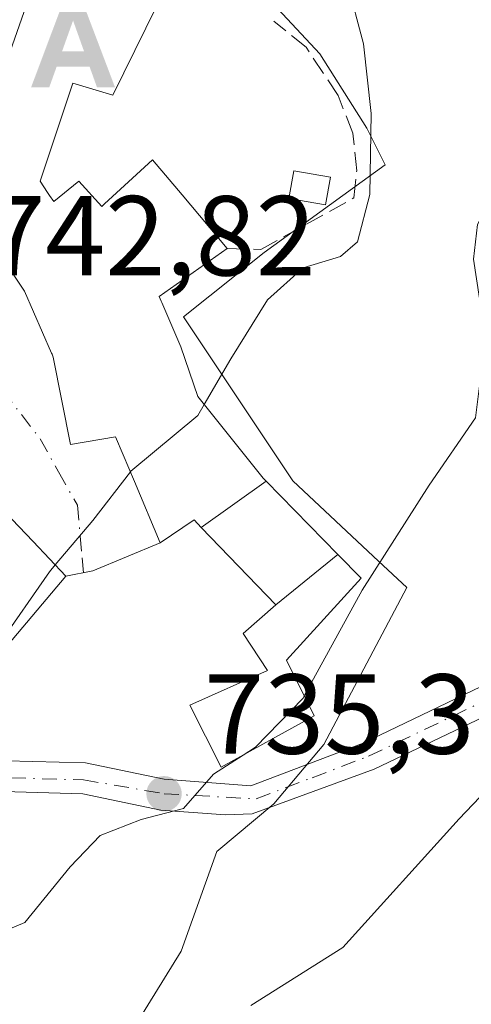
# Model space of a CAD drawing. Units: metres. Extents: x 614385 to 617839, y 4722437 to 4724807.
# Drawn here: x 614543 to 614583, y 4723254 to 4723340 of the extents above; entities that cross this region are included whole.
import ezdxf

# ---------------------------------------------------------------- set-up
doc = ezdxf.new("R2010")
doc.units = ezdxf.units.M
doc.header["$MEASUREMENT"] = 0
doc.linetypes.add('DGN Style 3', pattern=[2.307223458686699, 1.648016756204785, -0.6592067024819142])
doc.linetypes.add('DGN Style 4', pattern=[2.6384748266838614, 1.318413404963828, -0.6592067024819142, 0.001648016756204785, -0.6592067024819142])
for name, color, linetype, lineweight in [('Alojamiento puntual', 7, 'Continuous', 0), ('Camino Cxs', 7, 'Continuous', 0), ('Camino eje', 30, 'DGN Style 4', 13), ('Cultivos herbáceos CxS', 92, 'Continuous', 0), ('Curva de nivel normal', 30, 'Continuous', 0), ('Edificación Cxs', 1, 'Continuous', 13), ('Edificación ligera Cxs', 1, 'Continuous', 0), ('Núcleo urbano CxS', 7, 'Continuous', 0), ('Obra de contención lineal', 1, 'DGN Style 3', 13), ('Punto de cota en terreno', 7, 'Continuous', 0), ('Rótulo de punto de cota en terreno', 7, 'Continuous', 0), ('Vía urbana Cxs', 4, 'Continuous', 0), ('Vía urbana eje', 4, 'DGN Style 4', 0)]:
    doc.layers.add(name, color=color, linetype=linetype, lineweight=lineweight)
doc.styles.add('Style-Arial', font='txt')

# ---------------------------------------------------------------- blocks, each defined once
blk = doc.blocks.new('5PATER')
at = {"layer": 'Punto de cota en terreno', "linetype": 'Continuous', "lineweight": 0}
h = blk.add_hatch(color=51, dxfattribs=at)
edge = h.paths.add_edge_path()
edge.add_ellipse((0, 0), major_axis=(-0.1095731443231308, -0.1110710700762829), ratio=0.9994222409660322, start_angle=0, end_angle=360)
blk = doc.blocks.new('*U14')
at = {"layer": 'Vía urbana Cxs', "color": 4, "linetype": 'Continuous', "lineweight": 0}
for points in [[(614546.6001000004, 4723349.530099999, 747.9036000000052), (614538.0301000001, 4723325.050100001, 748.181500000006)], [(614538.9486999996, 4723323.678500001, 748.2188000000025), (614543.7301000003, 4723316.540100001, 748.137600000002), (614546.1130999997, 4723311.0581, 747.3274999999995), (614546.1533000004, 4723310.9659, 747.3093999999984), (614546.2600999996, 4723310.720100001, 747.2589000000008), (614547.7801000001, 4723303.020099999, 743.9069000000018), (614551.7600999996, 4723303.700099999, 746.1346999999951), (614552.4200999998, 4723302.110099999, 745.9284999999945), (614553.4301000005, 4723299.7501, 744.738599999997), (614555.6901000004, 4723294.3301, 741.7213000000047), (614549.7517999997, 4723291.8715, 740.6186000000016), (614547.3701, 4723291.4101, 740.9939000000013), (614544.4801000003, 4723294.460100001, 742.7992999999989), (614542.6201, 4723296.440099999, 743.9731000000029)]]:
    blk.add_polyline3d(points, dxfattribs=at)
blk = doc.blocks.new('5ALOJA')
at = {"layer": 'Camino Cxs', "linetype": 'Continuous', "lineweight": 0}
h = blk.add_hatch(color=6, dxfattribs=at)
h.paths.add_polyline_path([(-0.3691, -0.3496), (-0.0741, 0.4354), (0.0729, 0.4354), (0.3709000000000001, -0.3496), (0.2119, -0.3496), (0.1469, -0.1686), (-0.1441, -0.1686), (-0.2091, -0.3496)])
h.paths.add_polyline_path([(-0.0961, -0.0326), (0.0009000000000000001, 0.2394), (0.09790000000000001, -0.0326)], flags=16)

msp = doc.modelspace()

# ---------------------------------------------------------------- linework, layer by layer
at = {"layer": 'Camino Cxs', "color": 7, "linetype": 'Continuous', "lineweight": 0}
for points in [[(614509.1544000005, 4723282.4834, 737.0795999999973), (614512.0714999996, 4723281.207900001, 738.9113000000071), (614516.3101000005, 4723279.6601, 740.5412000000069), (614524.7600999996, 4723275.720100001, 739.7458999999944), (614533.1501000002, 4723275.0101, 739.7185000000028), (614539.8000999996, 4723275.190099999, 738.6931000000042), (614549.1001000004, 4723274.940099999, 736.9860999999946), (614556.0301000001, 4723273.4901, 736.3696000000054), (614563.6902000001, 4723272.920100001, 735.0244999999995), (614573.5701000001, 4723276.670100001, 733.109500000006), (614588.4001000002, 4723283.780099999, 731.2019), (614599.3101000005, 4723287.860099999, 729.1530999999959), (614610.3101000005, 4723291.540100001, 727.5583000000044), (614617.1201, 4723296.460100001, 725.9282999999997), (614626.6300999997, 4723306.0001, 724.1640999999945), (614641.7301000003, 4723318.4001, 722.2394999999962), (614655.0401, 4723327.9101, 719.5507999999973)], [(614656.5401, 4723325.920100001, 718.9608000000007), (614643.2500999998, 4723316.420100001, 721.3537000000069), (614628.3201000001, 4723304.1501, 723.3582000000025), (614618.7500999998, 4723294.550100001, 725.2332000000025), (614611.4700999996, 4723289.290100001, 727.1762000000017), (614600.1401000004, 4723285.5001, 728.8043000000035), (614589.3800999997, 4723281.470100001, 730.9165999999968), (614574.5500999996, 4723274.380100001, 732.5583000000044), (614563.8043000001, 4723270.437100001, 734.4750000000058), (614561.4467000002, 4723270.351299999, 734.8990000000049), (614555.7367000004, 4723270.781300001, 735.7020000000048), (614548.8667000001, 4723272.2213, 736.5553999999976), (614539.8568000002, 4723272.461300001, 738.2024999999995), (614533.1266999999, 4723272.271299999, 739.2543000000006), (614524.1667, 4723273.041300001, 740.2669000000024), (614515.4067000002, 4723277.121300001, 741.1603999999934), (614508.4830999998, 4723279.6513, 738.005799999999)], [(614589.3800999997, 4723281.470100001, 730.9165999999968), (614574.5500999996, 4723274.380100001, 732.5583000000044), (614563.8043000001, 4723270.437100001, 734.4750000000058), (614561.4467000002, 4723270.351299999, 734.8990000000049), (614555.7367000004, 4723270.781300001, 735.7020000000048), (614548.8667000001, 4723272.2213, 736.5553999999976), (614539.8568000002, 4723272.461300001, 738.2024999999995), (614533.1266999999, 4723272.271299999, 739.2543000000006), (614524.1667, 4723273.041300001, 740.2669000000024), (614515.4067000002, 4723277.121300001, 741.1603999999934), (614508.4830999998, 4723279.6513, 738.005799999999), (614509.1544000005, 4723282.4834, 737.0795999999973), (614512.0714999996, 4723281.207900001, 738.9113000000071), (614516.3101000005, 4723279.6601, 740.5412000000069), (614524.7600999996, 4723275.720100001, 739.7458999999944), (614533.1501000002, 4723275.0101, 739.7185000000028), (614539.8000999996, 4723275.190099999, 738.6931000000042), (614549.1001000004, 4723274.940099999, 736.9860999999946), (614556.0301000001, 4723273.4901, 736.3696000000054), (614563.6902000001, 4723272.920100001, 735.0244999999995), (614573.5701000001, 4723276.670100001, 733.109500000006), (614588.4001000002, 4723283.780099999, 731.2019)]]:
    msp.add_polyline3d(points, dxfattribs=at)
at = {"layer": 'Camino eje', "color": 30, "linetype": 'DGN Style 4', "lineweight": 13}
msp.add_polyline3d([(614507.4199000001, 4723281.604699999, 736.7807999999933), (614511.5131000001, 4723279.814900001, 739.4673999999941), (614515.7346999999, 4723278.2733, 740.8031000000047), (614524.3679000001, 4723274.2479, 740.0032000000066), (614533.1069, 4723273.508300001, 739.4872999999934), (614539.8000999996, 4723273.6895, 738.4333999999944), (614548.9249, 4723273.444300001, 736.7314999999944), (614556.0301000001, 4723272.220100001, 735.8003000000026), (614564.1601, 4723271.7601, 734.561600000001), (614569.1001000004, 4723273.6351, 733.8852000000044), (614574.0601000005, 4723275.5251, 732.8313999999956), (614581.4751000004, 4723279.0701, 731.7461999999941), (614588.8901000004, 4723282.6251, 730.9771999999939), (614594.3450999996, 4723284.665100001, 730.263300000006), (614599.7251000004, 4723286.6801, 728.935500000007), (614610.8901000004, 4723290.415100001, 727.3212999999961), (614617.9351000005, 4723295.505100001, 725.5553999999976), (614627.4751000004, 4723305.075099999, 723.6695999999939), (614635.0251000002, 4723311.2751, 722.7354999999953), (614642.4901000002, 4723317.4101, 721.7010000000009), (614655.7901, 4723326.915100001, 719.2060999999959)], dxfattribs=at)
at = {"layer": 'Cultivos herbáceos CxS', "color": 92, "linetype": 'Continuous', "lineweight": 0}
msp.add_polyline3d([(614553.1281000003, 4723251.2097, 733.3173999999999), (614557.5270999996, 4723258.3367, 734.1030999999931), (614560.6725000005, 4723267.135299999, 734.7252000000008), (614565.6984999999, 4723271.325300001, 734.3809000000037), (614570.1015, 4723276.564300001, 734.4823000000034), (614577.4335000003, 4723290.392300001, 734.982999999993), (614574.9363000002, 4723292.733899999, 736.7455999999949), (614567.3778999997, 4723299.8213, 739.329700000002), (614557.7399000004, 4723314.280300001, 742.0917999999947), (614564.8629000002, 4723319.936899999, 742.0537999999942), (614575.5125000002, 4723327.6699, 740.4848999999958), (614573.8982999995, 4723330.905900001, 740.9095999999992), (614569.7698999997, 4723337.451300001, 741.9498000000021), (614566.0708999997, 4723341.4409, 742.8018000000012), (614565.9127000002, 4723342.983899999, 742.9559000000008), (614565.6983000003, 4723345.0779, 743.2165999999997), (614565.0142999999, 4723355.8709, 744.617499999993), (614576.5979000004, 4723366.627499999, 744.5681000000042), (614581.3573000003, 4723372.2139, 743.4395999999979), (614581.9797, 4723378.215100001, 743.173299999995), (614599.3552999999, 4723383.179099999, 739.1592999999993), (614613.4247000003, 4723394.5581, 738.2449999999953)], dxfattribs=at)
msp.add_polyline3d([(614553.1281000003, 4723251.2097, 733.3173999999999), (614557.5270999996, 4723258.3367, 734.1030999999931), (614560.6725000005, 4723267.135299999, 734.7252000000008), (614565.6984999999, 4723271.325300001, 734.3809000000037), (614570.1015, 4723276.564300001, 734.4823000000034), (614577.4335000003, 4723290.392300001, 734.982999999993), (614574.9363000002, 4723292.733899999, 736.7455999999949), (614567.3778999997, 4723299.8213, 739.329700000002), (614557.7399000004, 4723314.280300001, 742.0917999999947), (614564.8629000002, 4723319.936899999, 742.0537999999942), (614575.5125000002, 4723327.6699, 740.4848999999958), (614573.8982999995, 4723330.905900001, 740.9095999999992), (614569.7698999997, 4723337.451300001, 741.9498000000021), (614566.0708999997, 4723341.4409, 742.8018000000012), (614565.9127000002, 4723342.983899999, 742.9559000000008), (614565.6983000003, 4723345.0779, 743.2165999999997), (614565.0142999999, 4723355.8709, 744.617499999993), (614576.5979000004, 4723366.627499999, 744.5681000000042), (614581.3573000003, 4723372.2139, 743.4395999999979), (614581.9797, 4723378.215100001, 743.173299999995), (614599.3552999999, 4723383.179099999, 739.1592999999993), (614613.4247000003, 4723394.5581, 738.2449999999953)], dxfattribs=at)
at = {"layer": 'Curva de nivel normal', "color": 30, "linetype": 'Continuous', "lineweight": 0, "flags": 128}
for points, elevation in [([(614568.3874000004, 4723280.856799999), (614573.4800000006, 4723290.1801), (614579.4100000003, 4723299.4301), (614583.4900000002, 4723305.370100001), (614584.3799999999, 4723312.4301), (614583.2999999998, 4723319.340100001), (614583.6500000004, 4723322.4101), (614584.9699999997, 4723324.960100001), (614593.2800000003, 4723337.8101), (614600.8499999996, 4723345.960100001), (614608.7400000002, 4723356.370100001), (614610.0599999996, 4723360.5701), (614608.5099999999, 4723362.420100001), (614606.5599999996, 4723362.7301), (614607.9199999999, 4723366.6601), (614614.3200000003, 4723378.670100001), (614618.1299999999, 4723387.2601), (614621.7599999999, 4723397.3101)], 735), ([(614559.5724, 4723306.5482), (614561.9199999999, 4723310.5601), (614565.1399999997, 4723315.7601), (614568.29, 4723318.5801), (614571.5700000003, 4723319.590100001), (614573.0700000003, 4723320.880100001), (614574.1600000003, 4723325.050100001), (614574.29, 4723332.190099999), (614573.6100000005, 4723338.3301), (614572.1699999999, 4723343.790100001), (614572.5499999998, 4723348.610099999), (614574.8300000001, 4723354.0001), (614576.2999999998, 4723358.340100001), (614578.7599999999, 4723363.0101), (614581.8499999996, 4723369.440099999), (614584.4800000006, 4723373.0001), (614587.6600000003, 4723375.9001), (614587.9600000001, 4723377.0701), (614588.2199999997, 4723379.1501), (614592.7100000001, 4723383.770099999), (614596.29, 4723387.0701), (614597.54, 4723390.440099999), (614597.04, 4723394.280099999)], 740), ([(614553.0609999998, 4723300.612299999), (614553.0899999999, 4723300.6501), (614559, 4723305.5701), (614559.5724, 4723306.5482)], 740), ([(614546.4358999999, 4723292.396000001), (614549.7599999999, 4723296.300100001), (614553.0609999998, 4723300.612299999)], 740), ([(614535.9951, 4723281.499600001), (614536.0199999996, 4723281.4901), (614538.25, 4723282.2301), (614541.4000000004, 4723285.3101), (614545.9199999999, 4723291.790100001), (614546.4358999999, 4723292.396000001)], 740), ([(614562.9972000001, 4723275.626900001), (614564.0800000001, 4723276.3301), (614568.2800000003, 4723280.6601), (614568.3874000004, 4723280.856799999)], 735), ([(614522.8394999999, 4723262.982899999), (614523.6200000001, 4723262.710100001), (614531.0899999999, 4723256.940099999), (614532.6100000005, 4723256.170100001), (614534.7199999997, 4723256.610099999), (614538.5, 4723258.670100001), (614543.7599999999, 4723260.870100001), (614547.7599999999, 4723265.780099999), (614550.4000000004, 4723268.530099999), (614554, 4723269.950099999), (614557.7300000006, 4723270.920100001), (614560.4000000004, 4723273.940099999), (614562.9972000001, 4723275.626900001)], 735), ([(614563.6799999997, 4723253.540100001), (614571.79, 4723258.6601), (614582.0300000003, 4723270.0101), (614584.4800000006, 4723272.5601)], 730)]:
    msp.add_lwpolyline(points, dxfattribs=dict(at, elevation=elevation))
at = {"layer": 'Edificación Cxs', "color": 1, "linetype": 'Continuous', "lineweight": 13, "elevation": 750.8059000000061, "flags": 128}
for points in [[(614538.0301000001, 4723325.050100001), (614546.6001000004, 4723349.530099999)], [(614555.3901000004, 4723341.6801), (614551.5100999996, 4723333.8201), (614547.9801000003, 4723334.860099999), (614545.1001000004, 4723326.220100001), (614545.7593, 4723325.2421), (614545.9392999997, 4723324.975299999), (614546.3000999996, 4723324.440099999), (614548.5301000001, 4723326.2301), (614550.5500999996, 4723324.0001), (614550.6986999996, 4723324.1371), (614550.7893000003, 4723324.2205), (614555.0100999996, 4723328.110099999), (614557.6139000002, 4723325.024300001), (614561.6001000004, 4723320.300100001), (614555.6001000004, 4723316.050100001), (614555.7720999997, 4723315.6503), (614555.8265000005, 4723315.523499999), (614557.5100999996, 4723311.610099999), (614559.0201000003, 4723307.2401), (614564.7600999996, 4723300.050100001), (614565.0237999996, 4723299.7817), (614559.3048, 4723295.701900001), (614558.6700999998, 4723296.360099999), (614555.6901000004, 4723294.3301), (614553.4301000005, 4723299.7501), (614552.4200999998, 4723302.110099999), (614551.7600999996, 4723303.700099999), (614547.7801000001, 4723303.020099999), (614546.2600999996, 4723310.720100001), (614546.1533000004, 4723310.9659), (614546.1130999997, 4723311.0581), (614543.7301000003, 4723316.540100001), (614538.9486999996, 4723323.678500001)]]:
    msp.add_lwpolyline(points, dxfattribs=at)
at = {"layer": 'Edificación Cxs', "color": 1, "linetype": 'Continuous', "lineweight": 13, "flags": 128}
for points, elevation in [([(614547.3701, 4723291.4101), (614537.5500999996, 4723279.790100001), (614527.1901000004, 4723291.1801), (614537.5301000001, 4723301.840100001), (614542.6201, 4723296.440099999), (614544.4801000003, 4723294.460100001)], 744.0972000000039), ([(614565.8898, 4723288.879899999), (614571.3597999997, 4723293.3213), (614573.4200999998, 4723291.220100001), (614566.8300999999, 4723284.0101), (614569.2600999996, 4723279.090100001), (614561.0500999996, 4723274.550100001), (614558.3000999996, 4723280.020099999), (614565.1401000004, 4723283.0801), (614563.0100999996, 4723286.360099999)], 740.9821999999986)]:
    msp.add_lwpolyline(points, close=True, dxfattribs=dict(at, elevation=elevation))
at = {"layer": 'Edificación Cxs', "color": 1, "linetype": 'Continuous', "lineweight": 13, "extrusion": (0.00604132930686536, 0.007148701276896238, 0.9999561982458331), "elevation": 38219.04381514442, "flags": 128}
msp.add_lwpolyline([(614531.6779515365, 4723138.880593831), (614521.8572704432, 4723127.260296907)], dxfattribs=at)
at = {"layer": 'Edificación Cxs', "color": 1, "linetype": 'Continuous', "lineweight": 13}
for points in [[(614538.0301000001, 4723325.050100001, 748.181500000006), (614546.6001000004, 4723349.530099999, 747.9036000000052)], [(614555.3901000004, 4723341.6801, 747.1187999999966), (614551.5100999996, 4723333.8201, 747.7483999999968), (614547.9801000003, 4723334.860099999, 750.8059000000068), (614545.1001000004, 4723326.220100001, 749.9459999999963), (614545.7593, 4723325.2421, 749.8319000000047), (614545.9392999997, 4723324.975299999, 749.820000000007), (614546.3000999996, 4723324.440099999, 749.8214000000008), (614548.5301000001, 4723326.2301, 748.325800000006), (614550.5500999996, 4723324.0001, 748.4416999999958), (614550.6986999996, 4723324.1371, 748.3120999999956), (614550.7893000003, 4723324.2205, 748.231899999999), (614555.0100999996, 4723328.110099999, 744.8212999999961), (614557.6139000002, 4723325.024300001, 746.2280999999931), (614561.6001000004, 4723320.300100001, 744.1227000000072)], [(614561.6001000004, 4723320.300100001, 744.1227000000072), (614555.6001000004, 4723316.050100001, 747.2747999999993), (614555.7720999997, 4723315.6503, 746.9271000000008), (614555.8265000005, 4723315.523499999, 746.8157999999967), (614557.5100999996, 4723311.610099999, 744.0475000000006), (614559.0201000003, 4723307.2401, 744.7412999999942), (614564.7600999996, 4723300.050100001, 742.7053000000016), (614565.0235000001, 4723299.781500001, 742.5181000000011), (614571.3595000004, 4723293.3211, 740.0927999999985), (614573.4200999998, 4723291.220100001, 738.3104000000022), (614566.8300999999, 4723284.0101, 739.8159000000014), (614569.2600999996, 4723279.090100001, 735.9857000000048), (614561.0500999996, 4723274.550100001, 736.5534999999945), (614558.3000999996, 4723280.020099999, 739.1005000000005), (614565.1401000004, 4723283.0801, 739.4946999999956), (614563.0100999996, 4723286.360099999, 739.6803999999976), (614565.8901000004, 4723288.880100001, 740.9823999999935), (614559.3051000005, 4723295.702099999, 743.4340999999987), (614558.6700999998, 4723296.360099999, 744.2973999999958), (614555.6901000004, 4723294.3301, 741.7213000000047), (614553.4301000005, 4723299.7501, 744.738599999997), (614552.4200999998, 4723302.110099999, 745.9284999999945), (614551.7600999996, 4723303.700099999, 746.1346999999951), (614547.7801000001, 4723303.020099999, 743.9069000000018), (614546.2600999996, 4723310.720100001, 747.2589000000008), (614546.1533000004, 4723310.9659, 747.3093999999984), (614546.1130999997, 4723311.0581, 747.3274999999995), (614543.7301000003, 4723316.540100001, 748.137600000002), (614538.9486999996, 4723323.678500001, 748.2188000000025)], [(614527.1901000004, 4723291.1801, 743.3978999999963), (614537.5301000001, 4723301.840100001, 744.0972000000039), (614542.6201, 4723296.440099999, 743.9731000000029), (614544.4801000003, 4723294.460100001, 742.7992999999989), (614547.3701, 4723291.4101, 740.9939000000013)]]:
    msp.add_polyline3d(points, dxfattribs=at)
msp.add_3dface([(614571.3597999997, 4723293.3213, 743.433999999994), (614565.8898, 4723288.879899999, 743.433999999994), (614559.3048, 4723295.701900001, 743.433999999994), (614565.0237999996, 4723299.7817, 743.433999999994)], dxfattribs=at)
at = {"layer": 'Edificación ligera Cxs', "color": 1, "linetype": 'Continuous', "lineweight": 0}
msp.add_polyline3d([(614570.6901000004, 4723326.590100001, 742.1876999999951), (614570.2701000003, 4723324.140100001, 742.1573000000063), (614567.0301000001, 4723324.690099999, 742.7443000000059), (614567.4600999998, 4723327.1501, 742.568299999999), (614570.6901000004, 4723326.590100001, 742.1876999999951)], dxfattribs=at)
msp.add_3dface([(614570.6901000004, 4723326.590100001, 742.7443000000059), (614570.2701000003, 4723324.140100001, 742.7443000000059), (614567.0301000001, 4723324.690099999, 742.7443000000059), (614567.4600999998, 4723327.1501, 742.7443000000059)], dxfattribs=at)
at = {"layer": 'Núcleo urbano CxS', "color": 7, "linetype": 'Continuous', "lineweight": 0}
for points in [[(614613.4247000003, 4723394.5581, 738.2449999999953), (614599.3552999999, 4723383.179099999, 739.1592999999993), (614581.9797, 4723378.215100001, 743.173299999995), (614581.3573000003, 4723372.2139, 743.4395999999979), (614576.5979000004, 4723366.627499999, 744.5681000000042), (614565.0142999999, 4723355.8709, 744.617499999993), (614565.6983000003, 4723345.0779, 743.2165999999997), (614565.9127000002, 4723342.983899999, 742.9559000000008), (614566.0708999997, 4723341.4409, 742.8018000000012), (614569.7698999997, 4723337.451300001, 741.9498000000021), (614573.8982999995, 4723330.905900001, 740.9095999999992), (614575.5125000002, 4723327.6699, 740.4848999999958), (614564.8629000002, 4723319.936899999, 742.0537999999942), (614557.7399000004, 4723314.280300001, 742.0917999999947), (614567.3778999997, 4723299.8213, 739.329700000002), (614574.9363000002, 4723292.733899999, 736.7455999999949), (614577.4335000003, 4723290.392300001, 734.982999999993), (614570.1015, 4723276.564300001, 734.4823000000034), (614565.6984999999, 4723271.325300001, 734.3809000000037), (614560.6725000005, 4723267.135299999, 734.7252000000008), (614557.5270999996, 4723258.3367, 734.1030999999931), (614553.1281000003, 4723251.2097, 733.3173999999999)], [(614553.1281000003, 4723251.2097, 733.3173999999999), (614557.5270999996, 4723258.3367, 734.1030999999931), (614560.6725000005, 4723267.135299999, 734.7252000000008), (614565.6984999999, 4723271.325300001, 734.3809000000037), (614570.1015, 4723276.564300001, 734.4823000000034), (614577.4335000003, 4723290.392300001, 734.982999999993), (614574.9363000002, 4723292.733899999, 736.7455999999949), (614567.3778999997, 4723299.8213, 739.329700000002), (614557.7399000004, 4723314.280300001, 742.0917999999947), (614564.8629000002, 4723319.936899999, 742.0537999999942), (614575.5125000002, 4723327.6699, 740.4848999999958), (614573.8982999995, 4723330.905900001, 740.9095999999992), (614569.7698999997, 4723337.451300001, 741.9498000000021), (614566.0708999997, 4723341.4409, 742.8018000000012), (614565.9127000002, 4723342.983899999, 742.9559000000008), (614565.6983000003, 4723345.0779, 743.2165999999997), (614565.0142999999, 4723355.8709, 744.617499999993), (614576.5979000004, 4723366.627499999, 744.5681000000042), (614581.3573000003, 4723372.2139, 743.4395999999979), (614581.9797, 4723378.215100001, 743.173299999995), (614599.3552999999, 4723383.179099999, 739.1592999999993), (614613.4247000003, 4723394.5581, 738.2449999999953)]]:
    msp.add_polyline3d(points, dxfattribs=at)
at = {"layer": 'Obra de contención lineal', "color": 1, "linetype": 'DGN Style 3', "lineweight": 13}
msp.add_polyline3d([(614561.6001000004, 4723320.300100001, 744.1227000000072), (614564.5500999996, 4723320.210100001, 742.9097999999941), (614572.7600999996, 4723324.7601, 741.6177000000025), (614573.0100999996, 4723327.140100001, 741.6901000000071), (614572.6700999998, 4723330.470100001, 741.804099999994), (614571.3701, 4723333.790100001, 742.0145000000048), (614568.5500999996, 4723338.040100001, 742.7212000000001), (614565.7100999998, 4723340.3301, 742.931500000006)], dxfattribs=at)
at = {"layer": 'Vía urbana Cxs', "color": 4, "linetype": 'Continuous', "lineweight": 0, "extrusion": (0.2408436825375002, -0.8168243595923569, 0.5242063392961896), "elevation": -3709701.195814633, "flags": 128}
msp.add_lwpolyline([(1925289.38502111, 2284418.174686085), (1925282.993825615, 2284416.879816091), (1925280.578869177, 2284417.320520461)], dxfattribs=at)
at = {"layer": 'Vía urbana Cxs', "color": 4, "linetype": 'Continuous', "lineweight": 0}
for points in [[(614552.6501000002, 4723345.940099999, 747.6604999999981), (614548.2597000003, 4723348.545299999, 748.2976999999955), (614546.6001000004, 4723349.530099999, 747.9036000000052), (614538.0301000001, 4723325.050100001, 748.181500000006), (614538.9486999996, 4723323.678500001, 748.2188000000025), (614543.7301000003, 4723316.540100001, 748.137600000002), (614546.1130999997, 4723311.0581, 747.3274999999995), (614546.1533000004, 4723310.9659, 747.3093999999984), (614546.2600999996, 4723310.720100001, 747.2589000000008), (614547.7801000001, 4723303.020099999, 743.9069000000018), (614551.7600999996, 4723303.700099999, 746.1346999999951), (614552.4200999998, 4723302.110099999, 745.9284999999945), (614553.4301000005, 4723299.7501, 744.738599999997), (614555.6901000004, 4723294.3301, 741.7213000000047)], [(614547.3701, 4723291.4101, 740.9939000000013), (614544.4801000003, 4723294.460100001, 742.7992999999989), (614542.6201, 4723296.440099999, 743.9731000000029), (614537.5301000001, 4723301.840100001, 744.0972000000039)]]:
    msp.add_polyline3d(points, dxfattribs=at)
at = {"layer": 'Vía urbana eje', "color": 4, "linetype": 'DGN Style 4', "lineweight": 0}
msp.add_polyline3d([(614536.7301000003, 4723314.390100001, 743.1184999999969), (614539.2801000001, 4723311.0801, 743.0985999999976), (614541.8201000001, 4723307.7601, 742.5657000000066), (614543.4600999998, 4723305.6501, 742.8904999999941), (614545.1001000004, 4723303.5101, 743.1334000000061), (614546.7301000003, 4723300.590100001, 742.5241999999998), (614548.3901000004, 4723297.6601, 741.2415000000037), (614548.8000999996, 4723293.0101, 740.9946999999956), (614548.9148000004, 4723291.7093, 740.7409999999945)], dxfattribs=at)

# ---------------------------------------------------------------- block references
at = {"layer": 'Alojamiento puntual', "color": 7, "linetype": 'Continuous', "lineweight": 0, "xscale": 10, "yscale": 10, "zscale": 10}
msp.add_blockref('5ALOJA', (614548, 4723338), dxfattribs=at)
at = {"layer": 'Punto de cota en terreno', "color": 7, "linetype": 'Continuous', "lineweight": 0, "xscale": 10, "yscale": 10, "zscale": 10}
msp.add_blockref('5PATER', (614556.0300000003, 4723272.220000001, 735.3000000000029), dxfattribs=at)
at = {"layer": 'Vía urbana Cxs', "color": 4, "linetype": 'Continuous', "lineweight": 0}
msp.add_blockref('*U14', (0, 0), dxfattribs=at)

# ---------------------------------------------------------------- texts
at = {"layer": 'Rótulo de punto de cota en terreno', "color": 7, "linetype": 'Continuous', "lineweight": 0, "style": 'Style-Arial'}
for s, p in [('742,82', (614540.2577999998, 4723317.9178)), ('735,3', (614559.5577999996, 4723275.7478))]:
    msp.add_text(s, height=7.000000000000002, dxfattribs=at).set_placement(p)

doc.saveas('drawing.dxf')
